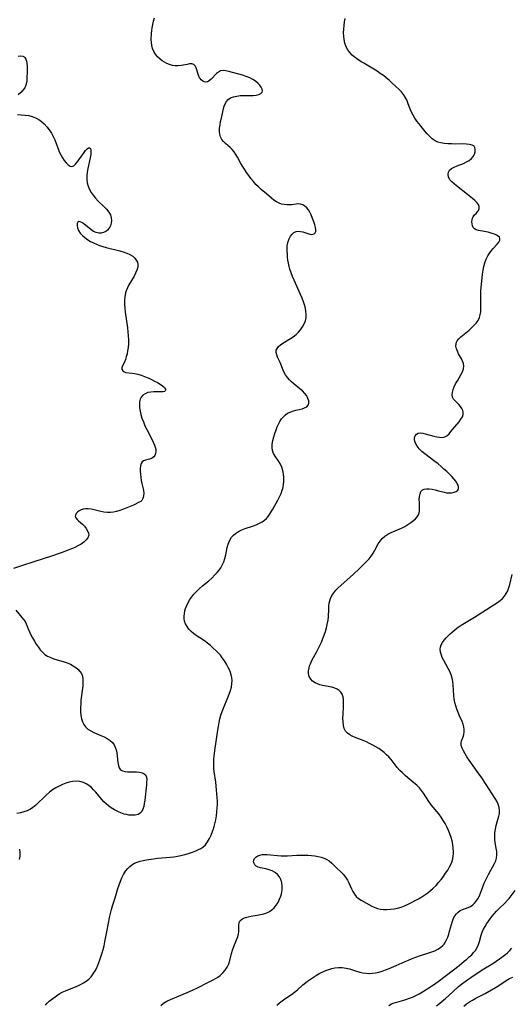
# Model space of a CAD drawing. Extents: x 1884574 to 1892776, y 3207513 to 3215715.
# Drawn here: x 1887476 to 1887710, y 3209162 to 3209631 of the extents above; entities that cross this region are included whole.
import ezdxf

# ---------------------------------------------------------------- set-up
doc = ezdxf.new("R2010")
doc.units = 0

msp = doc.modelspace()

# ---------------------------------------------------------------- linework, layer by layer
at = {"layer": 'Unknown_Line_Type', "color": 0}
for points in [[(1887488.8, 3209161.55, 2316), (1887489.58, 3209162.6, 2316), (1887490.51, 3209163.5, 2316), (1887491.54, 3209164.31, 2316), (1887493.92, 3209166, 2316), (1887495.23, 3209166.89, 2316), (1887496.63, 3209167.71, 2316), (1887498.23, 3209168.47, 2316), (1887503.26, 3209170.46, 2316), (1887504.47, 3209170.99, 2316), (1887505.64, 3209171.55, 2316), (1887506.75, 3209172.14, 2316), (1887508.09, 3209172.95, 2316), (1887509.29, 3209173.94, 2316), (1887510.39, 3209175.11, 2316), (1887511.39, 3209176.42, 2316), (1887512.3, 3209177.85, 2316), (1887513.12, 3209179.38, 2316), (1887513.67, 3209180.62, 2316), (1887514.18, 3209181.9, 2316), (1887514.65, 3209183.21, 2316), (1887515.69, 3209186.48, 2316), (1887516.17, 3209188.14, 2316), (1887516.6, 3209189.82, 2316), (1887517.03, 3209191.74, 2316), (1887517.79, 3209195.62, 2316), (1887518.85, 3209201.45, 2316), (1887519.24, 3209203.38, 2316), (1887519.66, 3209205.29, 2316), (1887520.14, 3209207.17, 2316), (1887520.66, 3209208.9, 2316), (1887521.88, 3209212.73, 2316), (1887523.17, 3209217.17, 2316), (1887523.74, 3209218.9, 2316), (1887524.38, 3209220.6, 2316), (1887525.1, 3209222.25, 2316), (1887525.9, 3209223.83, 2316), (1887526.81, 3209225.31, 2316), (1887527.86, 3209226.65, 2316), (1887528.81, 3209227.6, 2316), (1887529.87, 3209228.42, 2316), (1887531.02, 3209229.11, 2316), (1887532.35, 3209229.69, 2316), (1887533.76, 3209230.14, 2316), (1887535.24, 3209230.5, 2316), (1887536.76, 3209230.78, 2316), (1887540.18, 3209231.29, 2316), (1887542.07, 3209231.51, 2316), (1887548.05, 3209232.06, 2316), (1887549.78, 3209232.27, 2316), (1887551.5, 3209232.52, 2316), (1887553.18, 3209232.85, 2316), (1887555.05, 3209233.31, 2316), (1887556.87, 3209233.86, 2316), (1887558.63, 3209234.47, 2316), (1887560.32, 3209235.11, 2316), (1887561.51, 3209235.61, 2316), (1887562.63, 3209236.18, 2316), (1887563.66, 3209236.85, 2316), (1887564.84, 3209237.98, 2316), (1887565.86, 3209239.34, 2316), (1887566.74, 3209240.86, 2316), (1887567.52, 3209242.5, 2316), (1887568.22, 3209244.23, 2316), (1887568.64, 3209245.45, 2316), (1887569.02, 3209246.69, 2316), (1887569.37, 3209247.96, 2316), (1887569.77, 3209249.81, 2316), (1887570.09, 3209251.69, 2316), (1887570.33, 3209253.58, 2316), (1887570.48, 3209255.49, 2316), (1887570.54, 3209257.09, 2316), (1887570.53, 3209258.69, 2316), (1887570.48, 3209260.3, 2316), (1887570.36, 3209262.19, 2316), (1887570.2, 3209264.08, 2316), (1887569.78, 3209267.81, 2316), (1887569.06, 3209272.86, 2316), (1887568.89, 3209274.27, 2316), (1887568.82, 3209275.7, 2316), (1887568.83, 3209277.15, 2316), (1887568.91, 3209278.61, 2316), (1887569.04, 3209280.08, 2316), (1887569.37, 3209282.77, 2316), (1887570.77, 3209292.53, 2316), (1887571.07, 3209294.32, 2316), (1887571.4, 3209296.09, 2316), (1887571.79, 3209297.85, 2316), (1887572.26, 3209299.59, 2316), (1887572.83, 3209301.31, 2316), (1887573.47, 3209303.01, 2316), (1887575.54, 3209308.03, 2316), (1887576.19, 3209309.69, 2316), (1887576.75, 3209311.34, 2316), (1887577.19, 3209312.99, 2316), (1887577.46, 3209314.65, 2316), (1887577.52, 3209316.07, 2316), (1887577.41, 3209317.49, 2316), (1887577.12, 3209318.88, 2316), (1887576.75, 3209320.02, 2316), (1887576.28, 3209321.15, 2316), (1887575.74, 3209322.26, 2316), (1887574.89, 3209323.86, 2316), (1887573.95, 3209325.44, 2316), (1887572.89, 3209326.98, 2316), (1887571.96, 3209328.14, 2316), (1887570.95, 3209329.26, 2316), (1887569.89, 3209330.35, 2316), (1887568.57, 3209331.58, 2316), (1887567.2, 3209332.76, 2316), (1887565.79, 3209333.89, 2316), (1887564.35, 3209334.97, 2316), (1887560.42, 3209337.65, 2316), (1887559.19, 3209338.56, 2316), (1887558.05, 3209339.53, 2316), (1887556.99, 3209340.63, 2316), (1887556.09, 3209341.82, 2316), (1887555.39, 3209343.08, 2316), (1887554.94, 3209344.4, 2316), (1887554.76, 3209345.6, 2316), (1887554.76, 3209346.83, 2316), (1887554.91, 3209348.09, 2316), (1887555.13, 3209349.24, 2316), (1887555.44, 3209350.4, 2316), (1887556, 3209351.92, 2316), (1887556.68, 3209353.32, 2316), (1887557.48, 3209354.69, 2316), (1887558.39, 3209356.01, 2316), (1887559.41, 3209357.28, 2316), (1887560.7, 3209358.64, 2316), (1887562.08, 3209359.94, 2316), (1887563.51, 3209361.2, 2316), (1887566.43, 3209363.67, 2316), (1887567.85, 3209364.92, 2316), (1887569.39, 3209366.4, 2316), (1887570.4, 3209367.49, 2316), (1887571.33, 3209368.61, 2316), (1887572.17, 3209369.78, 2316), (1887572.87, 3209371.02, 2316), (1887573.55, 3209372.63, 2316), (1887574.07, 3209374.31, 2316), (1887574.49, 3209376.03, 2316), (1887575.26, 3209379.46, 2316), (1887575.72, 3209381.11, 2316), (1887575.99, 3209381.89, 2316), (1887576.58, 3209383.2, 2316), (1887577.33, 3209384.41, 2316), (1887578.15, 3209385.37, 2316), (1887579.1, 3209386.21, 2316), (1887580.53, 3209387.12, 2316), (1887582.12, 3209387.86, 2316), (1887583.81, 3209388.5, 2316), (1887587.29, 3209389.67, 2316), (1887589.01, 3209390.3, 2316), (1887590.65, 3209391.01, 2316), (1887591.83, 3209391.66, 2316), (1887592.92, 3209392.41, 2316), (1887593.9, 3209393.27, 2316), (1887594.7, 3209394.2, 2316), (1887595.42, 3209395.22, 2316), (1887596.92, 3209397.69, 2316), (1887598.56, 3209400.57, 2316), (1887599.38, 3209402.08, 2316), (1887600.15, 3209403.6, 2316), (1887600.85, 3209405.16, 2316), (1887601.42, 3209406.74, 2316), (1887601.65, 3209407.55, 2316), (1887601.99, 3209409.28, 2316), (1887602.17, 3209411.03, 2316), (1887602.2, 3209412.77, 2316), (1887602.07, 3209414.48, 2316), (1887601.76, 3209416.14, 2316), (1887601.24, 3209417.71, 2316), (1887600.55, 3209419.09, 2316), (1887599.73, 3209420.4, 2316), (1887598.04, 3209422.95, 2316), (1887597.33, 3209424.24, 2316), (1887596.83, 3209425.58, 2316), (1887596.62, 3209427.12, 2316), (1887596.69, 3209428.74, 2316), (1887596.96, 3209430.4, 2316), (1887597.38, 3209432.09, 2316), (1887597.92, 3209433.8, 2316), (1887598.53, 3209435.5, 2316), (1887599.07, 3209436.88, 2316), (1887599.67, 3209438.22, 2316), (1887600.34, 3209439.5, 2316), (1887601.09, 3209440.69, 2316), (1887601.96, 3209441.75, 2316), (1887602.93, 3209442.64, 2316), (1887604, 3209443.38, 2316), (1887605.16, 3209443.98, 2316), (1887606.35, 3209444.44, 2316), (1887607.92, 3209444.84, 2316), (1887609.47, 3209445.16, 2316), (1887610.84, 3209445.49, 2316), (1887612.07, 3209445.92, 2316), (1887613.08, 3209446.48, 2316), (1887613.78, 3209447.21, 2316), (1887614.08, 3209448.15, 2316), (1887614.03, 3209449.26, 2316), (1887613.68, 3209450.44, 2316), (1887613.07, 3209451.66, 2316), (1887612.22, 3209452.84, 2316), (1887611.09, 3209453.98, 2316), (1887609.8, 3209455.07, 2316), (1887607.03, 3209457.28, 2316), (1887605.9, 3209458.28, 2316), (1887604.85, 3209459.35, 2316), (1887603.88, 3209460.48, 2316), (1887603.03, 3209461.67, 2316), (1887602.23, 3209463.13, 2316), (1887601.56, 3209464.62, 2316), (1887600.36, 3209467.58, 2316), (1887599.23, 3209470.1, 2316), (1887598.78, 3209471.25, 2316), (1887598.54, 3209472.35, 2316), (1887598.58, 3209473.38, 2316), (1887598.98, 3209474.29, 2316), (1887599.66, 3209475.15, 2316), (1887600.57, 3209475.95, 2316), (1887601.64, 3209476.69, 2316), (1887605.32, 3209478.9, 2316), (1887606.68, 3209479.81, 2316), (1887607.97, 3209480.82, 2316), (1887609.15, 3209481.94, 2316), (1887610.12, 3209483.1, 2316), (1887611.06, 3209484.47, 2316), (1887611.84, 3209485.92, 2316), (1887612.43, 3209487.42, 2316), (1887612.78, 3209488.99, 2316), (1887612.85, 3209490.44, 2316), (1887612.72, 3209491.92, 2316), (1887612.44, 3209493.43, 2316), (1887612.04, 3209494.94, 2316), (1887611.54, 3209496.47, 2316), (1887610.88, 3209498.19, 2316), (1887610.16, 3209499.91, 2316), (1887607.05, 3209506.8, 2316), (1887606.31, 3209508.52, 2316), (1887605.63, 3209510.24, 2316), (1887605.03, 3209511.96, 2316), (1887604.65, 3209513.3, 2316), (1887604.34, 3209514.8, 2316), (1887604.13, 3209516.3, 2316), (1887603.99, 3209517.78, 2316), (1887603.77, 3209521.81, 2316), (1887603.78, 3209522.93, 2316), (1887603.91, 3209524.08, 2316), (1887604.17, 3209525.19, 2316), (1887604.65, 3209526.49, 2316), (1887605.3, 3209527.67, 2316), (1887606.09, 3209528.67, 2316), (1887606.99, 3209529.45, 2316), (1887608, 3209529.93, 2316), (1887609.05, 3209530.07, 2316), (1887610.16, 3209529.96, 2316), (1887611.3, 3209529.69, 2316), (1887614.49, 3209528.68, 2316), (1887615.36, 3209528.52, 2316), (1887616.05, 3209528.59, 2316), (1887616.65, 3209528.84, 2316), (1887617.11, 3209529.28, 2316), (1887617.38, 3209529.94, 2316), (1887617.43, 3209530.69, 2316), (1887617.26, 3209531.84, 2316), (1887616.9, 3209533.11, 2316), (1887616.43, 3209534.46, 2316), (1887615.02, 3209538.17, 2316), (1887614.59, 3209539.12, 2316), (1887613.93, 3209540.19, 2316), (1887613.12, 3209541.15, 2316), (1887612.2, 3209541.97, 2316), (1887611.18, 3209542.59, 2316), (1887610.08, 3209542.96, 2316), (1887609.07, 3209543.04, 2316), (1887608.02, 3209542.98, 2316), (1887605.76, 3209542.69, 2316), (1887604.83, 3209542.62, 2316), (1887603.6, 3209542.63, 2316), (1887602.35, 3209542.74, 2316), (1887601.12, 3209542.99, 2316), (1887599.94, 3209543.39, 2316), (1887598.69, 3209544.05, 2316), (1887597.49, 3209544.87, 2316), (1887596.32, 3209545.81, 2316), (1887593.97, 3209547.83, 2316), (1887591.35, 3209549.97, 2316), (1887590.07, 3209551.11, 2316), (1887588.83, 3209552.36, 2316), (1887587.66, 3209553.7, 2316), (1887586.54, 3209555.11, 2316), (1887585.46, 3209556.57, 2316), (1887584.42, 3209558.06, 2316), (1887583.43, 3209559.57, 2316), (1887582.47, 3209561.09, 2316), (1887581.57, 3209562.62, 2316), (1887580.05, 3209565.33, 2316), (1887579.29, 3209566.63, 2316), (1887578.48, 3209567.84, 2316), (1887577.6, 3209568.94, 2316), (1887576.59, 3209569.95, 2316), (1887574.47, 3209571.76, 2316), (1887573.49, 3209572.69, 2316), (1887572.68, 3209573.71, 2316), (1887572.04, 3209575, 2316), (1887571.71, 3209576.26, 2316), (1887571.57, 3209577.6, 2316), (1887571.62, 3209579.13, 2316), (1887571.81, 3209580.7, 2316), (1887572.1, 3209582.29, 2316), (1887572.45, 3209583.88, 2316), (1887573.49, 3209588.5, 2316), (1887573.81, 3209589.65, 2316), (1887574.23, 3209590.73, 2316), (1887574.89, 3209591.82, 2316), (1887575.75, 3209592.75, 2316), (1887576.8, 3209593.5, 2316), (1887578.21, 3209594.07, 2316), (1887579.78, 3209594.42, 2316), (1887581.46, 3209594.6, 2316), (1887583.18, 3209594.66, 2316), (1887585.96, 3209594.67, 2316), (1887587.54, 3209594.74, 2316), (1887588.99, 3209594.9, 2316), (1887590.26, 3209595.17, 2316), (1887591.25, 3209595.59, 2316), (1887591.86, 3209596.19, 2316), (1887592.01, 3209596.88, 2316), (1887591.84, 3209597.7, 2316), (1887591.41, 3209598.6, 2316), (1887590.76, 3209599.53, 2316), (1887589.92, 3209600.45, 2316), (1887588.76, 3209601.44, 2316), (1887587.43, 3209602.34, 2316), (1887585.96, 3209603.12, 2316), (1887584.27, 3209603.79, 2316), (1887582.5, 3209604.35, 2316), (1887575.94, 3209606.14, 2316), (1887574.55, 3209606.43, 2316), (1887573.25, 3209606.53, 2316), (1887572.08, 3209606.36, 2316), (1887571.04, 3209605.85, 2316), (1887570.1, 3209605.09, 2316), (1887567.51, 3209602.38, 2316), (1887566.58, 3209601.64, 2316), (1887565.83, 3209601.25, 2316), (1887565.08, 3209601.09, 2316), (1887564.3, 3209601.19, 2316), (1887563.56, 3209601.55, 2316), (1887562.88, 3209602.11, 2316), (1887562.28, 3209602.83, 2316), (1887562.08, 3209603.15, 2316), (1887561.55, 3209604.29, 2316), (1887560.41, 3209607.9, 2316), (1887559.94, 3209608.84, 2316), (1887559.28, 3209609.48, 2316), (1887558.41, 3209609.73, 2316), (1887557.34, 3209609.69, 2316), (1887556.13, 3209609.48, 2316), (1887553.37, 3209608.93, 2316), (1887551.88, 3209608.78, 2316), (1887550.5, 3209608.81, 2316), (1887549.11, 3209609, 2316), (1887547.73, 3209609.36, 2316), (1887546.41, 3209609.88, 2316), (1887545.3, 3209610.49, 2316), (1887544.25, 3209611.21, 2316), (1887543.27, 3209612.02, 2316), (1887542.12, 3209613.15, 2316), (1887541.1, 3209614.37, 2316), (1887540.26, 3209615.69, 2316), (1887539.63, 3209617.11, 2316), (1887539.3, 3209618.48, 2316), (1887539.14, 3209619.91, 2316), (1887539.1, 3209621.4, 2316), (1887539.2, 3209624.25, 2316), (1887539.31, 3209625.6, 2316), (1887539.48, 3209626.94, 2316), (1887539.8, 3209628.53, 2316), (1887540.21, 3209630.1, 2316), (1887540.68, 3209631.66, 2316)], [(1887543.61, 3209161.45, 2314), (1887544.95, 3209162.5, 2314), (1887546.51, 3209163.43, 2314), (1887548.18, 3209164.24, 2314), (1887556.12, 3209167.54, 2314), (1887558.71, 3209168.69, 2314), (1887561.43, 3209169.99, 2314), (1887565.71, 3209172.18, 2314), (1887568.54, 3209173.68, 2314), (1887569.7, 3209174.31, 2314), (1887570.8, 3209174.98, 2314), (1887571.84, 3209175.71, 2314), (1887573.15, 3209176.89, 2314), (1887574.28, 3209178.24, 2314), (1887575.24, 3209179.71, 2314), (1887576, 3209181.28, 2314), (1887576.53, 3209182.88, 2314), (1887577.33, 3209186.19, 2314), (1887577.77, 3209187.83, 2314), (1887578.34, 3209189.47, 2314), (1887579.64, 3209192.6, 2314), (1887580.21, 3209194.1, 2314), (1887580.63, 3209195.56, 2314), (1887580.77, 3209196.47, 2314), (1887580.83, 3209197.34, 2314), (1887580.75, 3209199.76, 2314), (1887580.93, 3209200.84, 2314), (1887581.3, 3209201.57, 2314), (1887581.87, 3209202.22, 2314), (1887582.62, 3209202.76, 2314), (1887583.87, 3209203.29, 2314), (1887585.14, 3209203.62, 2314), (1887586.52, 3209203.87, 2314), (1887589.55, 3209204.35, 2314), (1887591.14, 3209204.66, 2314), (1887592.7, 3209205.08, 2314), (1887594.03, 3209205.56, 2314), (1887595.29, 3209206.16, 2314), (1887596.45, 3209206.91, 2314), (1887597.58, 3209207.94, 2314), (1887598.57, 3209209.14, 2314), (1887599.41, 3209210.46, 2314), (1887600.17, 3209211.96, 2314), (1887600.78, 3209213.53, 2314), (1887601.21, 3209215.14, 2314), (1887601.44, 3209216.76, 2314), (1887601.42, 3209218.34, 2314), (1887601.18, 3209219.88, 2314), (1887600.73, 3209221.34, 2314), (1887600.07, 3209222.66, 2314), (1887599.18, 3209223.8, 2314), (1887598, 3209224.74, 2314), (1887596.64, 3209225.47, 2314), (1887595.17, 3209226.02, 2314), (1887593.66, 3209226.43, 2314), (1887591.07, 3209226.97, 2314), (1887589.95, 3209227.29, 2314), (1887589.02, 3209227.74, 2314), (1887588.39, 3209228.33, 2314), (1887587.98, 3209229.05, 2314), (1887587.8, 3209229.83, 2314), (1887587.88, 3209230.62, 2314), (1887588.26, 3209231.39, 2314), (1887588.89, 3209232.07, 2314), (1887589.76, 3209232.64, 2314), (1887590.82, 3209233.05, 2314), (1887591.86, 3209233.24, 2314), (1887593, 3209233.31, 2314), (1887594.2, 3209233.28, 2314), (1887595.82, 3209233.16, 2314), (1887599.21, 3209232.79, 2314), (1887600.95, 3209232.65, 2314), (1887602.69, 3209232.6, 2314), (1887604, 3209232.65, 2314), (1887608.38, 3209232.96, 2314), (1887610.12, 3209233.03, 2314), (1887611.86, 3209233.04, 2314), (1887613.6, 3209233.01, 2314), (1887615.31, 3209232.9, 2314), (1887616.99, 3209232.7, 2314), (1887618.49, 3209232.42, 2314), (1887619.94, 3209232.04, 2314), (1887621.32, 3209231.56, 2314), (1887622.62, 3209230.97, 2314), (1887623.8, 3209230.25, 2314), (1887625.07, 3209229.21, 2314), (1887627.39, 3209226.85, 2314), (1887629.41, 3209224.93, 2314), (1887630.39, 3209223.92, 2314), (1887631.47, 3209222.59, 2314), (1887632.42, 3209221.14, 2314), (1887633.14, 3209219.78, 2314), (1887634.43, 3209217, 2314), (1887635.09, 3209215.66, 2314), (1887635.82, 3209214.41, 2314), (1887636.68, 3209213.32, 2314), (1887637.73, 3209212.38, 2314), (1887638.92, 3209211.58, 2314), (1887644.13, 3209208.67, 2314), (1887645.51, 3209208.04, 2314), (1887646.82, 3209207.61, 2314), (1887648.18, 3209207.3, 2314), (1887649.59, 3209207.13, 2314), (1887651.26, 3209207.09, 2314), (1887652.95, 3209207.21, 2314), (1887654.65, 3209207.45, 2314), (1887656.34, 3209207.81, 2314), (1887658.02, 3209208.28, 2314), (1887659.65, 3209208.87, 2314), (1887661.31, 3209209.63, 2314), (1887666.25, 3209212.21, 2314), (1887667.9, 3209213.13, 2314), (1887669.34, 3209214.04, 2314), (1887670.72, 3209215.04, 2314), (1887672.06, 3209216.12, 2314), (1887673.34, 3209217.28, 2314), (1887674.64, 3209218.59, 2314), (1887675.87, 3209219.97, 2314), (1887677.04, 3209221.4, 2314), (1887678.15, 3209222.86, 2314), (1887679.21, 3209224.34, 2314), (1887680.2, 3209225.85, 2314), (1887681.09, 3209227.37, 2314), (1887681.68, 3209228.53, 2314), (1887682.18, 3209229.72, 2314), (1887682.6, 3209231.2, 2314), (1887682.85, 3209232.73, 2314), (1887682.93, 3209233.67, 2314), (1887682.96, 3209234.63, 2314), (1887682.86, 3209236.33, 2314), (1887682.62, 3209238.05, 2314), (1887682.25, 3209239.76, 2314), (1887681.77, 3209241.47, 2314), (1887681.2, 3209243.14, 2314), (1887680.55, 3209244.79, 2314), (1887679.82, 3209246.41, 2314), (1887679.01, 3209247.99, 2314), (1887678.1, 3209249.51, 2314), (1887677.04, 3209251.08, 2314), (1887675.89, 3209252.59, 2314), (1887672.37, 3209257.03, 2314), (1887671.26, 3209258.53, 2314), (1887668.62, 3209262.54, 2314), (1887667.71, 3209263.81, 2314), (1887666.72, 3209265.01, 2314), (1887665.43, 3209266.28, 2314), (1887664.04, 3209267.47, 2314), (1887661.24, 3209269.76, 2314), (1887659.9, 3209270.91, 2314), (1887658.6, 3209272.11, 2314), (1887657.36, 3209273.36, 2314), (1887656.2, 3209274.67, 2314), (1887653.21, 3209278.59, 2314), (1887652.2, 3209279.73, 2314), (1887651.11, 3209280.81, 2314), (1887649.95, 3209281.84, 2314), (1887648.72, 3209282.81, 2314), (1887647.44, 3209283.72, 2314), (1887646, 3209284.61, 2314), (1887644.52, 3209285.43, 2314), (1887643.01, 3209286.19, 2314), (1887641.47, 3209286.9, 2314), (1887639.94, 3209287.56, 2314), (1887636.1, 3209289.08, 2314), (1887634.76, 3209289.67, 2314), (1887633.53, 3209290.32, 2314), (1887632.46, 3209291.08, 2314), (1887631.61, 3209291.99, 2314), (1887630.94, 3209293.29, 2314), (1887630.56, 3209294.79, 2314), (1887630.38, 3209296.44, 2314), (1887630.34, 3209298.19, 2314), (1887630.39, 3209300, 2314), (1887630.58, 3209303.71, 2314), (1887630.62, 3209305.36, 2314), (1887630.57, 3209306.93, 2314), (1887630.35, 3209308.39, 2314), (1887629.9, 3209309.7, 2314), (1887629.31, 3209310.61, 2314), (1887628.54, 3209311.38, 2314), (1887627.62, 3209312.01, 2314), (1887626.39, 3209312.54, 2314), (1887625.02, 3209312.93, 2314), (1887620.61, 3209313.78, 2314), (1887619.32, 3209314.11, 2314), (1887618.14, 3209314.51, 2314), (1887617.04, 3209315.03, 2314), (1887615.88, 3209315.84, 2314), (1887614.96, 3209316.84, 2314), (1887614.3, 3209318.08, 2314), (1887613.98, 3209319.47, 2314), (1887613.97, 3209320.81, 2314), (1887614.21, 3209322.18, 2314), (1887614.47, 3209323.1, 2314), (1887614.81, 3209324.02, 2314), (1887615.56, 3209325.62, 2314), (1887617.89, 3209329.93, 2314), (1887619.31, 3209332.74, 2314), (1887620.06, 3209334.39, 2314), (1887620.75, 3209336.07, 2314), (1887621.38, 3209337.76, 2314), (1887621.95, 3209339.47, 2314), (1887622.45, 3209341.18, 2314), (1887622.88, 3209342.88, 2314), (1887623.23, 3209344.8, 2314), (1887623.4, 3209346.55, 2314), (1887623.55, 3209350.01, 2314), (1887623.66, 3209351.7, 2314), (1887623.81, 3209352.92, 2314), (1887624.06, 3209354.1, 2314), (1887624.42, 3209355.24, 2314), (1887625.08, 3209356.62, 2314), (1887625.94, 3209357.9, 2314), (1887626.96, 3209359.11, 2314), (1887627.88, 3209360.04, 2314), (1887635.42, 3209366.83, 2314), (1887638, 3209369.26, 2314), (1887640.46, 3209371.72, 2314), (1887642.74, 3209374.13, 2314), (1887643.77, 3209375.34, 2314), (1887644.7, 3209376.74, 2314), (1887645.52, 3209378.21, 2314), (1887647.1, 3209381.17, 2314), (1887647.98, 3209382.55, 2314), (1887649.02, 3209383.8, 2314), (1887650.27, 3209384.85, 2314), (1887651.68, 3209385.75, 2314), (1887653.22, 3209386.55, 2314), (1887658.12, 3209388.74, 2314), (1887659.73, 3209389.52, 2314), (1887661.25, 3209390.37, 2314), (1887662.67, 3209391.3, 2314), (1887663.97, 3209392.3, 2314), (1887664.89, 3209393.15, 2314), (1887665.66, 3209394.07, 2314), (1887666.24, 3209395.05, 2314), (1887666.55, 3209395.95, 2314), (1887666.73, 3209396.89, 2314), (1887666.8, 3209397.96, 2314), (1887666.79, 3209399.04, 2314), (1887666.69, 3209400.77, 2314), (1887666.67, 3209402.25, 2314), (1887666.76, 3209403.68, 2314), (1887667, 3209405, 2314), (1887667.45, 3209406.11, 2314), (1887668.16, 3209406.91, 2314), (1887668.93, 3209407.27, 2314), (1887670.06, 3209407.43, 2314), (1887671.36, 3209407.39, 2314), (1887672.79, 3209407.19, 2314), (1887674.28, 3209406.89, 2314), (1887675.8, 3209406.52, 2314), (1887678.48, 3209405.81, 2314), (1887679.63, 3209405.55, 2314), (1887680.73, 3209405.42, 2314), (1887682.02, 3209405.47, 2314), (1887683.19, 3209405.74, 2314), (1887684.19, 3209406.2, 2314), (1887684.93, 3209406.83, 2314), (1887685.33, 3209407.61, 2314), (1887685.35, 3209408.34, 2314), (1887685.12, 3209409.14, 2314), (1887684.7, 3209410, 2314), (1887684, 3209411.05, 2314), (1887683.13, 3209412.13, 2314), (1887682.13, 3209413.24, 2314), (1887681.03, 3209414.37, 2314), (1887679.75, 3209415.61, 2314), (1887678.41, 3209416.84, 2314), (1887677.02, 3209418.07, 2314), (1887675.59, 3209419.27, 2314), (1887674.13, 3209420.44, 2314), (1887669.36, 3209424.03, 2314), (1887667.92, 3209425.22, 2314), (1887666.64, 3209426.44, 2314), (1887665.6, 3209427.71, 2314), (1887664.96, 3209428.85, 2314), (1887664.55, 3209429.99, 2314), (1887664.38, 3209431.08, 2314), (1887664.4, 3209431.66, 2314), (1887664.69, 3209432.61, 2314), (1887665.28, 3209433.37, 2314), (1887666.13, 3209433.85, 2314), (1887667.13, 3209433.99, 2314), (1887668.27, 3209433.89, 2314), (1887669.52, 3209433.63, 2314), (1887673.62, 3209432.47, 2314), (1887675, 3209432.14, 2314), (1887676.33, 3209431.92, 2314), (1887677.59, 3209431.89, 2314), (1887678.74, 3209432.12, 2314), (1887679.83, 3209432.71, 2314), (1887680.82, 3209433.58, 2314), (1887681.74, 3209434.64, 2314), (1887683.57, 3209436.99, 2314), (1887685.58, 3209439.36, 2314), (1887686.46, 3209440.5, 2314), (1887687.16, 3209441.63, 2314), (1887687.55, 3209442.79, 2314), (1887687.58, 3209443.73, 2314), (1887687.37, 3209444.67, 2314), (1887686.9, 3209445.66, 2314), (1887686.25, 3209446.61, 2314), (1887685.48, 3209447.5, 2314), (1887683.76, 3209449.22, 2314), (1887682.98, 3209450.1, 2314), (1887682.45, 3209451.07, 2314), (1887682.27, 3209452.17, 2314), (1887682.39, 3209453.38, 2314), (1887682.74, 3209454.68, 2314), (1887683.27, 3209456.02, 2314), (1887683.94, 3209457.38, 2314), (1887684.77, 3209458.84, 2314), (1887686.49, 3209461.7, 2314), (1887687.2, 3209463.1, 2314), (1887687.7, 3209464.49, 2314), (1887687.88, 3209465.86, 2314), (1887687.7, 3209467.04, 2314), (1887687.27, 3209468.2, 2314), (1887686.69, 3209469.36, 2314), (1887685.37, 3209471.69, 2314), (1887684.79, 3209472.87, 2314), (1887684.35, 3209474.09, 2314), (1887684.12, 3209475.29, 2314), (1887684.18, 3209476.46, 2314), (1887684.4, 3209477.18, 2314), (1887684.76, 3209477.87, 2314), (1887685.5, 3209478.8, 2314), (1887686.43, 3209479.69, 2314), (1887690.36, 3209482.93, 2314), (1887691.56, 3209484.01, 2314), (1887692.7, 3209485.14, 2314), (1887693.73, 3209486.33, 2314), (1887694.62, 3209487.59, 2314), (1887695.29, 3209488.94, 2314), (1887695.66, 3209490.17, 2314), (1887695.89, 3209491.72, 2314), (1887695.98, 3209493.33, 2314), (1887695.98, 3209494.98, 2314), (1887695.9, 3209498.39, 2314), (1887695.93, 3209500.12, 2314), (1887696.01, 3209501.57, 2314), (1887696.75, 3209509.68, 2314), (1887697, 3209511.53, 2314), (1887697.39, 3209513.31, 2314), (1887697.9, 3209515.05, 2314), (1887698.54, 3209516.72, 2314), (1887699.3, 3209518.3, 2314), (1887700.2, 3209519.76, 2314), (1887701.03, 3209520.84, 2314), (1887701.9, 3209521.84, 2314), (1887703.76, 3209523.82, 2314), (1887704.54, 3209524.83, 2314), (1887705, 3209525.79, 2314), (1887705.04, 3209526.51, 2314), (1887704.8, 3209527.16, 2314), (1887704.24, 3209527.76, 2314), (1887703.43, 3209528.25, 2314), (1887702.44, 3209528.68, 2314), (1887701.31, 3209529.04, 2314), (1887699.38, 3209529.53, 2314), (1887694.8, 3209530.39, 2314), (1887693.8, 3209530.68, 2314), (1887692.98, 3209531.12, 2314), (1887692.38, 3209531.78, 2314), (1887691.97, 3209532.61, 2314), (1887691.75, 3209533.54, 2314), (1887691.71, 3209534.53, 2314), (1887691.82, 3209535.51, 2314), (1887692.04, 3209536.26, 2314), (1887692.38, 3209536.95, 2314), (1887693.01, 3209537.78, 2314), (1887693.74, 3209538.52, 2314), (1887694.42, 3209539.29, 2314), (1887694.87, 3209539.99, 2314), (1887695.17, 3209540.92, 2314), (1887695.14, 3209541.87, 2314), (1887694.78, 3209542.71, 2314), (1887694.08, 3209543.66, 2314), (1887693.15, 3209544.62, 2314), (1887692.05, 3209545.62, 2314), (1887689.6, 3209547.61, 2314), (1887684.43, 3209551.59, 2314), (1887683.25, 3209552.54, 2314), (1887682.13, 3209553.51, 2314), (1887681.22, 3209554.5, 2314), (1887680.96, 3209554.89, 2314), (1887680.51, 3209555.95, 2314), (1887680.38, 3209557.05, 2314), (1887680.56, 3209558.12, 2314), (1887681.09, 3209559.06, 2314), (1887682.03, 3209559.89, 2314), (1887683.26, 3209560.57, 2314), (1887684.69, 3209561.17, 2314), (1887687.67, 3209562.36, 2314), (1887689.08, 3209563.02, 2314), (1887690.37, 3209563.78, 2314), (1887691.47, 3209564.67, 2314), (1887692.3, 3209565.69, 2314), (1887692.89, 3209566.79, 2314), (1887693.23, 3209567.91, 2314), (1887693.32, 3209568.97, 2314), (1887693.11, 3209569.91, 2314), (1887692.74, 3209570.47, 2314), (1887691.83, 3209571.05, 2314), (1887690.59, 3209571.38, 2314), (1887689.1, 3209571.54, 2314), (1887687.44, 3209571.59, 2314), (1887683.84, 3209571.57, 2314), (1887682.03, 3209571.59, 2314), (1887680.22, 3209571.67, 2314), (1887678.45, 3209571.84, 2314), (1887676.94, 3209572.09, 2314), (1887675.51, 3209572.48, 2314), (1887674.19, 3209573.05, 2314), (1887672.86, 3209573.96, 2314), (1887671.64, 3209575.08, 2314), (1887670.48, 3209576.34, 2314), (1887669.5, 3209577.48, 2314), (1887667.56, 3209579.87, 2314), (1887666.54, 3209581.18, 2314), (1887665.55, 3209582.5, 2314), (1887664.61, 3209583.86, 2314), (1887663.75, 3209585.24, 2314), (1887663, 3209586.66, 2314), (1887662.37, 3209588.14, 2314), (1887661.28, 3209591.12, 2314), (1887660.69, 3209592.57, 2314), (1887659.99, 3209593.95, 2314), (1887659.14, 3209595.18, 2314), (1887658.16, 3209596.35, 2314), (1887657.09, 3209597.47, 2314), (1887653.63, 3209600.73, 2314), (1887652.32, 3209601.91, 2314), (1887650.97, 3209603.05, 2314), (1887649.57, 3209604.14, 2314), (1887648.07, 3209605.19, 2314), (1887646.53, 3209606.2, 2314), (1887640.22, 3209610, 2314), (1887639, 3209610.77, 2314), (1887636.7, 3209612.3, 2314), (1887635.65, 3209613.09, 2314), (1887634.67, 3209613.94, 2314), (1887633.62, 3209615.09, 2314), (1887632.72, 3209616.36, 2314), (1887631.9, 3209617.91, 2314), (1887631.29, 3209619.56, 2314), (1887630.88, 3209621.3, 2314), (1887630.69, 3209622.92, 2314), (1887630.65, 3209624.58, 2314), (1887630.72, 3209626.26, 2314), (1887630.88, 3209627.97, 2314), (1887631.1, 3209629.68, 2314), (1887631.37, 3209631.39, 2314)], [(1887475.65, 3209613.43, 2318), (1887476.91, 3209613.57, 2318), (1887477.99, 3209613.39, 2318), (1887478.6, 3209613.04, 2318), (1887478.96, 3209612.69, 2318), (1887479.41, 3209611.98, 2318), (1887479.72, 3209611.09, 2318), (1887479.91, 3209610.06, 2318), (1887480.01, 3209608.7, 2318), (1887480.01, 3209607.25, 2318), (1887479.87, 3209601.81, 2318), (1887479.73, 3209600.64, 2318), (1887479.42, 3209599.52, 2318), (1887478.81, 3209598.29, 2318), (1887477.96, 3209597.13, 2318), (1887476.92, 3209596.03, 2318), (1887475.74, 3209594.98, 2318)], [(1887475.43, 3209585.57, 2318), (1887477.2, 3209585.52, 2318), (1887478.97, 3209585.37, 2318), (1887480.72, 3209585.09, 2318), (1887482.41, 3209584.66, 2318), (1887484.03, 3209584.05, 2318), (1887485.5, 3209583.25, 2318), (1887486.87, 3209582.28, 2318), (1887488.14, 3209581.16, 2318), (1887489.39, 3209579.79, 2318), (1887490.52, 3209578.3, 2318), (1887491.54, 3209576.74, 2318), (1887492.45, 3209575.14, 2318), (1887493.24, 3209573.51, 2318), (1887493.88, 3209571.88, 2318), (1887494.68, 3209569.34, 2318), (1887495.27, 3209567.83, 2318), (1887495.98, 3209566.36, 2318), (1887496.78, 3209564.96, 2318), (1887497.63, 3209563.68, 2318), (1887498.53, 3209562.56, 2318), (1887499.45, 3209561.67, 2318), (1887500.39, 3209561.09, 2318), (1887501.31, 3209560.93, 2318), (1887502.16, 3209561.24, 2318), (1887503, 3209561.92, 2318), (1887503.82, 3209562.86, 2318), (1887504.64, 3209563.96, 2318), (1887507.06, 3209567.48, 2318), (1887507.83, 3209568.46, 2318), (1887508.56, 3209569.23, 2318), (1887509.21, 3209569.72, 2318), (1887509.73, 3209569.83, 2318), (1887510.1, 3209569.49, 2318), (1887510.31, 3209568.77, 2318), (1887510.37, 3209567.76, 2318), (1887510.29, 3209566.55, 2318), (1887510.04, 3209565.05, 2318), (1887508.87, 3209559.98, 2318), (1887508.54, 3209558.2, 2318), (1887508.34, 3209556.42, 2318), (1887508.34, 3209554.65, 2318), (1887508.58, 3209553.05, 2318), (1887509.02, 3209551.49, 2318), (1887509.64, 3209549.98, 2318), (1887510.41, 3209548.53, 2318), (1887511.34, 3209547.16, 2318), (1887512.55, 3209545.72, 2318), (1887513.87, 3209544.38, 2318), (1887516.56, 3209541.81, 2318), (1887517.79, 3209540.52, 2318), (1887518.84, 3209539.19, 2318), (1887519.6, 3209537.8, 2318), (1887519.96, 3209536.5, 2318), (1887520.07, 3209535.17, 2318), (1887519.94, 3209533.86, 2318), (1887519.6, 3209532.61, 2318), (1887519.06, 3209531.48, 2318), (1887518.3, 3209530.53, 2318), (1887517.41, 3209529.87, 2318), (1887516.37, 3209529.43, 2318), (1887515.24, 3209529.19, 2318), (1887514.07, 3209529.17, 2318), (1887512.91, 3209529.38, 2318), (1887511.54, 3209529.99, 2318), (1887510.24, 3209530.85, 2318), (1887506.94, 3209533.52, 2318), (1887506.02, 3209534.17, 2318), (1887505.21, 3209534.59, 2318), (1887504.55, 3209534.67, 2318), (1887504.09, 3209534.34, 2318), (1887503.82, 3209533.67, 2318), (1887503.75, 3209532.77, 2318), (1887503.94, 3209531.59, 2318), (1887504.45, 3209530.34, 2318), (1887505.23, 3209529.18, 2318), (1887506.26, 3209528.07, 2318), (1887507.48, 3209527.01, 2318), (1887508.84, 3209526.01, 2318), (1887510.13, 3209525.2, 2318), (1887511.51, 3209524.48, 2318), (1887512.97, 3209523.85, 2318), (1887514.5, 3209523.3, 2318), (1887516.06, 3209522.82, 2318), (1887517.66, 3209522.37, 2318), (1887524.13, 3209520.67, 2318), (1887525.67, 3209520.21, 2318), (1887527.37, 3209519.62, 2318), (1887528.92, 3209518.93, 2318), (1887530.29, 3209518.1, 2318), (1887531.22, 3209517.28, 2318), (1887531.95, 3209516.33, 2318), (1887532.45, 3209515.31, 2318), (1887532.69, 3209514.21, 2318), (1887532.62, 3209512.88, 2318), (1887532.24, 3209511.5, 2318), (1887531.64, 3209510.08, 2318), (1887530.89, 3209508.65, 2318), (1887528.43, 3209504.52, 2318), (1887527.71, 3209503.13, 2318), (1887527.11, 3209501.7, 2318), (1887526.82, 3209500.76, 2318), (1887526.47, 3209498.97, 2318), (1887526.33, 3209497.13, 2318), (1887526.34, 3209495.24, 2318), (1887526.46, 3209493.4, 2318), (1887526.66, 3209491.54, 2318), (1887527.74, 3209484.01, 2318), (1887527.97, 3209482.12, 2318), (1887528.14, 3209480.19, 2318), (1887528.22, 3209478.27, 2318), (1887528.19, 3209476.38, 2318), (1887528.06, 3209474.76, 2318), (1887527.83, 3209473.18, 2318), (1887527.53, 3209471.67, 2318), (1887527.17, 3209470.24, 2318), (1887526.75, 3209468.93, 2318), (1887526.28, 3209467.77, 2318), (1887525.38, 3209465.99, 2318), (1887525.12, 3209465.22, 2318), (1887525.14, 3209464.38, 2318), (1887525.49, 3209463.64, 2318), (1887526.13, 3209463.1, 2318), (1887526.95, 3209462.84, 2318), (1887529.99, 3209462.5, 2318), (1887531.12, 3209462.31, 2318), (1887532.68, 3209461.94, 2318), (1887534.28, 3209461.44, 2318), (1887535.91, 3209460.84, 2318), (1887537.53, 3209460.17, 2318), (1887539.13, 3209459.45, 2318), (1887540.66, 3209458.7, 2318), (1887542.05, 3209457.96, 2318), (1887543.31, 3209457.21, 2318), (1887544.39, 3209456.47, 2318), (1887545.23, 3209455.73, 2318), (1887545.43, 3209455.51, 2318), (1887545.81, 3209454.91, 2318), (1887545.9, 3209454.38, 2318), (1887545.72, 3209454.03, 2318), (1887545.33, 3209453.78, 2318), (1887544.79, 3209453.64, 2318), (1887544.03, 3209453.58, 2318), (1887541.79, 3209453.6, 2318), (1887540.34, 3209453.57, 2318), (1887538.86, 3209453.45, 2318), (1887537.42, 3209453.19, 2318), (1887536.12, 3209452.7, 2318), (1887535.11, 3209452.02, 2318), (1887534.33, 3209451.11, 2318), (1887533.81, 3209450.02, 2318), (1887533.51, 3209448.77, 2318), (1887533.41, 3209447.4, 2318), (1887533.49, 3209445.96, 2318), (1887533.74, 3209444.36, 2318), (1887534.15, 3209442.72, 2318), (1887534.66, 3209441.06, 2318), (1887535.33, 3209439.25, 2318), (1887536.09, 3209437.46, 2318), (1887536.92, 3209435.68, 2318), (1887539.27, 3209431.11, 2318), (1887539.98, 3209429.66, 2318), (1887540.58, 3209428.25, 2318), (1887540.94, 3209427.16, 2318), (1887541.18, 3209426.12, 2318), (1887541.25, 3209425.13, 2318), (1887541.1, 3209424.17, 2318), (1887540.76, 3209423.31, 2318), (1887540.23, 3209422.6, 2318), (1887539.72, 3209422.17, 2318), (1887539.14, 3209421.84, 2318), (1887538.19, 3209421.5, 2318), (1887536.25, 3209421.04, 2318), (1887535.38, 3209420.72, 2318), (1887534.68, 3209420.21, 2318), (1887534.19, 3209419.4, 2318), (1887533.91, 3209418.35, 2318), (1887533.79, 3209417.12, 2318), (1887533.79, 3209415.75, 2318), (1887533.9, 3209414.31, 2318), (1887534.09, 3209412.82, 2318), (1887534.34, 3209411.33, 2318), (1887534.64, 3209409.88, 2318), (1887535.23, 3209407.43, 2318), (1887535.38, 3209406.6, 2318), (1887535.46, 3209405.31, 2318), (1887535.36, 3209404.09, 2318), (1887535.21, 3209403.27, 2318), (1887534.96, 3209402.54, 2318), (1887534.6, 3209401.92, 2318), (1887534.04, 3209401.42, 2318), (1887533.35, 3209401.01, 2318), (1887530.54, 3209399.65, 2318), (1887529.05, 3209398.99, 2318), (1887527.47, 3209398.32, 2318), (1887525.83, 3209397.69, 2318), (1887524.15, 3209397.1, 2318), (1887522.46, 3209396.59, 2318), (1887521.06, 3209396.27, 2318), (1887519.65, 3209396.08, 2318), (1887518.11, 3209396.1, 2318), (1887516.55, 3209396.29, 2318), (1887515, 3209396.61, 2318), (1887511.96, 3209397.37, 2318), (1887510.51, 3209397.7, 2318), (1887509.1, 3209397.9, 2318), (1887507.77, 3209397.92, 2318), (1887506.73, 3209397.73, 2318), (1887505.77, 3209397.4, 2318), (1887504.8, 3209396.9, 2318), (1887503.99, 3209396.29, 2318), (1887503.36, 3209395.63, 2318), (1887502.98, 3209394.93, 2318), (1887502.91, 3209394.21, 2318), (1887503.19, 3209393.52, 2318), (1887503.76, 3209392.82, 2318), (1887504.51, 3209392.11, 2318), (1887506.28, 3209390.56, 2318), (1887507.24, 3209389.57, 2318), (1887508.1, 3209388.52, 2318), (1887508.78, 3209387.44, 2318), (1887509.22, 3209386.34, 2318), (1887509.31, 3209385.27, 2318), (1887508.94, 3209384.14, 2318), (1887508.14, 3209383.07, 2318), (1887507.04, 3209382.05, 2318), (1887505.7, 3209381.09, 2318), (1887504.18, 3209380.2, 2318), (1887502.71, 3209379.48, 2318), (1887501.17, 3209378.8, 2318), (1887499.57, 3209378.16, 2318), (1887496.26, 3209376.95, 2318), (1887491.04, 3209375.18, 2318), (1887483.7, 3209372.77, 2318), (1887476.8, 3209370.55, 2318), (1887473.52, 3209369.46, 2318)], [(1887598.84, 3209161.56, 2312), (1887600.06, 3209162.64, 2312), (1887601.33, 3209163.65, 2312), (1887602.66, 3209164.61, 2312), (1887605.76, 3209166.67, 2312), (1887607.28, 3209167.74, 2312), (1887608.64, 3209168.84, 2312), (1887611.28, 3209171.19, 2312), (1887612.63, 3209172.35, 2312), (1887613.37, 3209172.93, 2312), (1887614.8, 3209173.98, 2312), (1887616.28, 3209174.97, 2312), (1887617.8, 3209175.89, 2312), (1887619.36, 3209176.74, 2312), (1887620.75, 3209177.43, 2312), (1887622.15, 3209178.04, 2312), (1887623.58, 3209178.57, 2312), (1887625.01, 3209179, 2312), (1887626.46, 3209179.3, 2312), (1887628.24, 3209179.47, 2312), (1887630.02, 3209179.43, 2312), (1887631.78, 3209179.22, 2312), (1887633.5, 3209178.84, 2312), (1887636.81, 3209177.76, 2312), (1887638.32, 3209177.34, 2312), (1887639.86, 3209177.01, 2312), (1887641.43, 3209176.8, 2312), (1887643.01, 3209176.72, 2312), (1887644.16, 3209176.76, 2312), (1887645.76, 3209176.97, 2312), (1887647.36, 3209177.32, 2312), (1887648.96, 3209177.78, 2312), (1887650.55, 3209178.32, 2312), (1887652.26, 3209178.96, 2312), (1887655.65, 3209180.38, 2312), (1887659.89, 3209182.32, 2312), (1887661.56, 3209183.06, 2312), (1887663.26, 3209183.74, 2312), (1887664.97, 3209184.38, 2312), (1887666.69, 3209184.99, 2312), (1887671.28, 3209186.44, 2312), (1887672.67, 3209186.91, 2312), (1887674.13, 3209187.5, 2312), (1887675.5, 3209188.18, 2312), (1887676.74, 3209188.98, 2312), (1887677.83, 3209189.93, 2312), (1887678.45, 3209190.67, 2312), (1887679, 3209191.48, 2312), (1887679.64, 3209192.71, 2312), (1887680.18, 3209194.02, 2312), (1887680.65, 3209195.4, 2312), (1887681.06, 3209196.8, 2312), (1887681.93, 3209200.03, 2312), (1887682.41, 3209201.58, 2312), (1887683.01, 3209203.02, 2312), (1887683.63, 3209204.12, 2312), (1887684.35, 3209205.1, 2312), (1887685.16, 3209205.92, 2312), (1887686.06, 3209206.58, 2312), (1887686.97, 3209207.01, 2312), (1887689.95, 3209208.02, 2312), (1887691.08, 3209208.57, 2312), (1887692.13, 3209209.3, 2312), (1887693, 3209210.13, 2312), (1887693.79, 3209211.1, 2312), (1887694.48, 3209212.19, 2312), (1887695.1, 3209213.36, 2312), (1887695.73, 3209214.84, 2312), (1887696.9, 3209217.96, 2312), (1887697.58, 3209219.59, 2312), (1887698.32, 3209221.22, 2312), (1887699.78, 3209224.1, 2312), (1887702.5, 3209229.04, 2312), (1887703.07, 3209230.3, 2312), (1887703.46, 3209231.57, 2312), (1887703.62, 3209233.12, 2312), (1887703.53, 3209234.73, 2312), (1887703.29, 3209236.38, 2312), (1887702.83, 3209239.09, 2312), (1887702.66, 3209240.47, 2312), (1887702.57, 3209241.85, 2312), (1887702.64, 3209243.63, 2312), (1887702.89, 3209245.4, 2312), (1887703.26, 3209247.15, 2312), (1887703.73, 3209248.84, 2312), (1887704.54, 3209251.52, 2312), (1887704.8, 3209252.85, 2312), (1887704.86, 3209254.31, 2312), (1887704.67, 3209255.76, 2312), (1887704.24, 3209257.22, 2312), (1887703.59, 3209258.65, 2312), (1887702.83, 3209259.96, 2312), (1887698.49, 3209266.65, 2312), (1887696.4, 3209269.78, 2312), (1887694.24, 3209272.88, 2312), (1887690.33, 3209278.27, 2312), (1887689.34, 3209279.74, 2312), (1887688.44, 3209281.19, 2312), (1887687.66, 3209282.6, 2312), (1887687.05, 3209283.95, 2312), (1887686.66, 3209285.22, 2312), (1887686.55, 3209286.4, 2312), (1887686.74, 3209287.38, 2312), (1887687.5, 3209289.34, 2312), (1887687.8, 3209290.44, 2312), (1887687.98, 3209291.63, 2312), (1887688, 3209292.88, 2312), (1887687.85, 3209294.16, 2312), (1887687.49, 3209295.42, 2312), (1887686.99, 3209296.7, 2312), (1887685.79, 3209299.34, 2312), (1887685.14, 3209300.86, 2312), (1887684.55, 3209302.43, 2312), (1887684.03, 3209304.04, 2312), (1887683.59, 3209305.69, 2312), (1887683.27, 3209307.36, 2312), (1887683.08, 3209309.03, 2312), (1887682.8, 3209314.06, 2312), (1887682.62, 3209315.71, 2312), (1887682.3, 3209317.32, 2312), (1887681.79, 3209318.88, 2312), (1887681.13, 3209320.4, 2312), (1887680.38, 3209321.89, 2312), (1887678.18, 3209325.97, 2312), (1887677.62, 3209327.12, 2312), (1887677.16, 3209328.26, 2312), (1887676.76, 3209329.65, 2312), (1887676.63, 3209331.01, 2312), (1887676.77, 3209332.09, 2312), (1887677.13, 3209333.13, 2312), (1887677.75, 3209334.27, 2312), (1887678.56, 3209335.36, 2312), (1887679.48, 3209336.45, 2312), (1887680.39, 3209337.43, 2312), (1887681.36, 3209338.41, 2312), (1887682.4, 3209339.36, 2312), (1887683.74, 3209340.44, 2312), (1887685.18, 3209341.46, 2312), (1887686.67, 3209342.45, 2312), (1887692.99, 3209346.37, 2312), (1887702.6, 3209352.45, 2312), (1887703.92, 3209353.32, 2312), (1887705.16, 3209354.22, 2312), (1887706.29, 3209355.19, 2312), (1887707.27, 3209356.27, 2312), (1887708.09, 3209357.53, 2312), (1887708.76, 3209358.91, 2312), (1887709.3, 3209360.38, 2312), (1887709.76, 3209361.91, 2312), (1887710.92, 3209366.58, 2312)], [(1887474.53, 3209349.58, 2318), (1887477.51, 3209346.13, 2318), (1887478.3, 3209345.16, 2318), (1887478.97, 3209344.16, 2318), (1887479.5, 3209343.08, 2318), (1887480.42, 3209340.75, 2318), (1887481.05, 3209339.31, 2318), (1887481.78, 3209337.86, 2318), (1887482.59, 3209336.4, 2318), (1887483.44, 3209334.94, 2318), (1887484.33, 3209333.5, 2318), (1887485.23, 3209332.12, 2318), (1887486.18, 3209330.82, 2318), (1887487.22, 3209329.63, 2318), (1887488.38, 3209328.6, 2318), (1887489.72, 3209327.75, 2318), (1887491.19, 3209327.07, 2318), (1887492.75, 3209326.5, 2318), (1887497.57, 3209325.01, 2318), (1887499.1, 3209324.48, 2318), (1887500.57, 3209323.88, 2318), (1887501.95, 3209323.17, 2318), (1887503.13, 3209322.39, 2318), (1887504.18, 3209321.5, 2318), (1887505.08, 3209320.51, 2318), (1887505.8, 3209319.43, 2318), (1887506.29, 3209318.26, 2318), (1887506.55, 3209316.81, 2318), (1887506.57, 3209315.27, 2318), (1887506.44, 3209313.64, 2318), (1887505.61, 3209306.84, 2318), (1887505.47, 3209305.1, 2318), (1887505.4, 3209303.23, 2318), (1887505.43, 3209301.39, 2318), (1887505.59, 3209299.61, 2318), (1887505.89, 3209297.91, 2318), (1887506.32, 3209296.5, 2318), (1887506.91, 3209295.21, 2318), (1887507.7, 3209294.08, 2318), (1887508.88, 3209293.02, 2318), (1887510.27, 3209292.14, 2318), (1887511.81, 3209291.39, 2318), (1887515.07, 3209290.03, 2318), (1887516.67, 3209289.32, 2318), (1887518.16, 3209288.55, 2318), (1887519.5, 3209287.64, 2318), (1887520.63, 3209286.57, 2318), (1887521.35, 3209285.55, 2318), (1887521.9, 3209284.42, 2318), (1887522.3, 3209283.21, 2318), (1887522.62, 3209281.66, 2318), (1887522.82, 3209280.08, 2318), (1887523.15, 3209277.04, 2318), (1887523.4, 3209275.68, 2318), (1887523.81, 3209274.52, 2318), (1887524.46, 3209273.63, 2318), (1887525.37, 3209273.09, 2318), (1887526.51, 3209272.81, 2318), (1887527.81, 3209272.68, 2318), (1887532.08, 3209272.59, 2318), (1887533.47, 3209272.45, 2318), (1887534.73, 3209272.16, 2318), (1887535.77, 3209271.71, 2318), (1887536.49, 3209271.04, 2318), (1887536.84, 3209270.11, 2318), (1887536.91, 3209268.94, 2318), (1887536.86, 3209267.79, 2318), (1887536.75, 3209266.52, 2318), (1887535.97, 3209259.15, 2318), (1887535.77, 3209257.64, 2318), (1887535.5, 3209256.21, 2318), (1887535.12, 3209254.93, 2318), (1887534.59, 3209253.83, 2318), (1887533.86, 3209252.98, 2318), (1887532.78, 3209252.36, 2318), (1887531.46, 3209252.06, 2318), (1887529.98, 3209251.99, 2318), (1887528.4, 3209252.11, 2318), (1887527.32, 3209252.28, 2318), (1887526.23, 3209252.53, 2318), (1887524.64, 3209253.08, 2318), (1887523.08, 3209253.79, 2318), (1887521.54, 3209254.62, 2318), (1887520.04, 3209255.54, 2318), (1887518.76, 3209256.42, 2318), (1887517.56, 3209257.36, 2318), (1887516.45, 3209258.39, 2318), (1887515.5, 3209259.45, 2318), (1887512.66, 3209262.98, 2318), (1887511.63, 3209264.13, 2318), (1887510.55, 3209265.2, 2318), (1887509.35, 3209266.19, 2318), (1887508.08, 3209267.02, 2318), (1887506.74, 3209267.63, 2318), (1887505.12, 3209268.03, 2318), (1887503.44, 3209268.15, 2318), (1887501.71, 3209268.03, 2318), (1887500.06, 3209267.7, 2318), (1887498.42, 3209267.2, 2318), (1887496.78, 3209266.57, 2318), (1887495.18, 3209265.83, 2318), (1887493.61, 3209264.99, 2318), (1887492.09, 3209264.05, 2318), (1887490.64, 3209263, 2318), (1887489.22, 3209261.78, 2318), (1887487.87, 3209260.49, 2318), (1887485.25, 3209257.87, 2318), (1887483.93, 3209256.63, 2318), (1887482.76, 3209255.65, 2318), (1887481.51, 3209254.81, 2318), (1887480.03, 3209254.09, 2318), (1887478.45, 3209253.54, 2318), (1887476.8, 3209253.12, 2318), (1887475.13, 3209252.81, 2318)], [(1887476.34, 3209235.84, 2318), (1887476.48, 3209234.2, 2318), (1887476.46, 3209232.53, 2318), (1887476.27, 3209230.86, 2318)], [(1887652.15, 3209161.39, 2310), (1887653.5, 3209162.15, 2310), (1887654.72, 3209162.65, 2310), (1887655.99, 3209163.06, 2310), (1887659.37, 3209163.98, 2310), (1887660.71, 3209164.4, 2310), (1887662.04, 3209164.88, 2310), (1887663.37, 3209165.42, 2310), (1887664.97, 3209166.17, 2310), (1887666.55, 3209167, 2310), (1887668.12, 3209167.89, 2310), (1887671.19, 3209169.75, 2310), (1887672.68, 3209170.72, 2310), (1887673.89, 3209171.55, 2310), (1887676.26, 3209173.3, 2310), (1887685.57, 3209180.5, 2310), (1887688.06, 3209182.45, 2310), (1887689.25, 3209183.44, 2310), (1887690.46, 3209184.51, 2310), (1887691.6, 3209185.6, 2310), (1887692.54, 3209186.59, 2310), (1887693.37, 3209187.64, 2310), (1887694.16, 3209188.99, 2310), (1887694.78, 3209190.44, 2310), (1887695.31, 3209191.95, 2310), (1887696.19, 3209194.96, 2310), (1887696.66, 3209196.4, 2310), (1887697.23, 3209197.77, 2310), (1887697.98, 3209199.1, 2310), (1887698.83, 3209200.39, 2310), (1887700.46, 3209202.72, 2310), (1887701.33, 3209203.87, 2310), (1887702.25, 3209205, 2310), (1887703.47, 3209206.34, 2310), (1887704.75, 3209207.63, 2310), (1887707.39, 3209210.18, 2310), (1887708.66, 3209211.51, 2310), (1887709.4, 3209212.39, 2310), (1887712.3, 3209216.1, 2310)], [(1887674.83, 3209161.28, 2308), (1887676.23, 3209162.38, 2308), (1887677.61, 3209163.53, 2308), (1887678.91, 3209164.65, 2308), (1887682.77, 3209168.12, 2308), (1887685.39, 3209170.38, 2308), (1887686.81, 3209171.53, 2308), (1887689.71, 3209173.72, 2308), (1887691.2, 3209174.77, 2308), (1887694.28, 3209176.84, 2308), (1887697.4, 3209178.82, 2308), (1887700.85, 3209180.96, 2308), (1887702.11, 3209181.79, 2308), (1887705.92, 3209184.4, 2308), (1887707.24, 3209185.35, 2308), (1887708.48, 3209186.38, 2308), (1887709.63, 3209187.51, 2308), (1887710.7, 3209188.73, 2308)], [(1887687.85, 3209161.05, 2306), (1887689.2, 3209162.13, 2306), (1887690.6, 3209163.14, 2306), (1887692.03, 3209164.03, 2306), (1887693.51, 3209164.85, 2306), (1887698.05, 3209167.16, 2306), (1887701.07, 3209168.83, 2306), (1887703.98, 3209170.6, 2306), (1887708.08, 3209173.33, 2306), (1887709.61, 3209174.19, 2306), (1887711.19, 3209174.98, 2306)]]:
    msp.add_polyline3d(points, dxfattribs=at)

doc.saveas('drawing.dxf')
